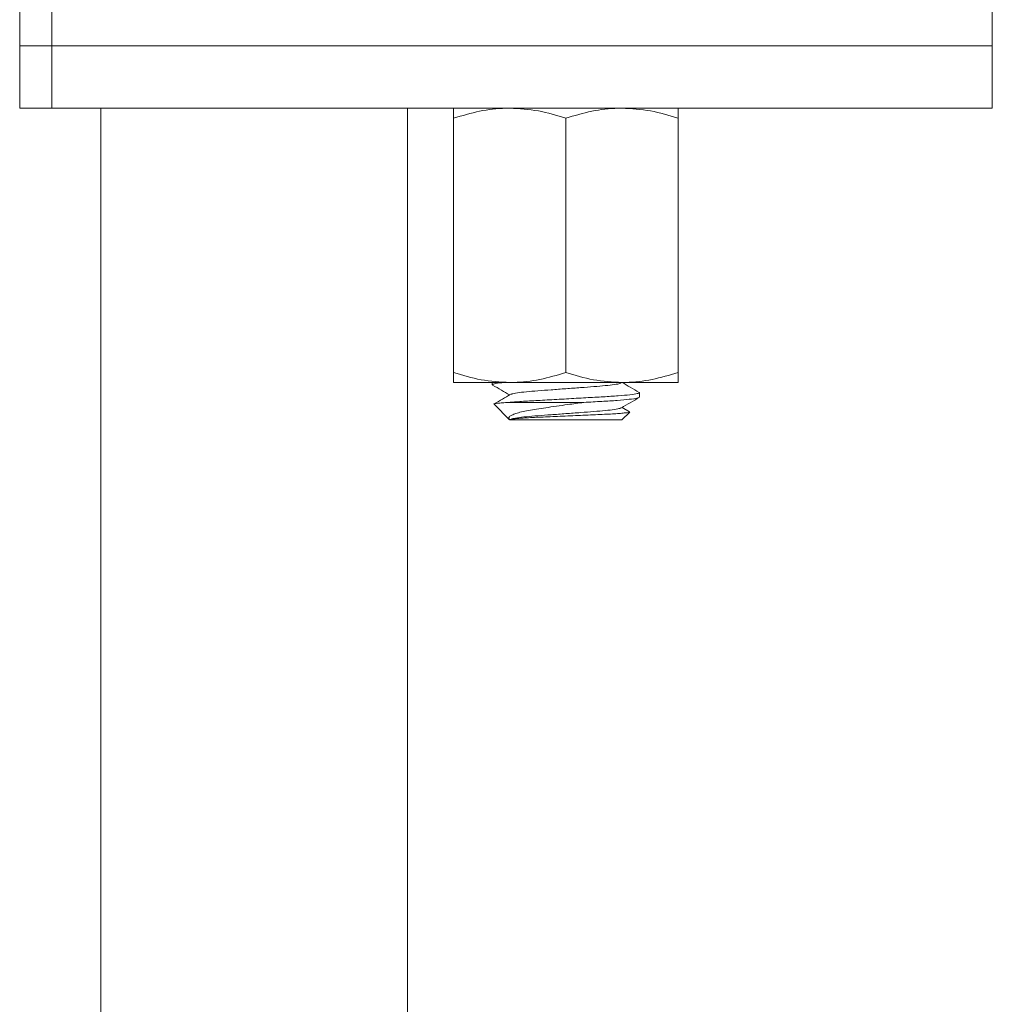
# Model space of a CAD drawing. Units: millimetres. Extents: x -11642 to 16061, y -18176 to 26386.
# Drawn here: x 8616 to 9396, y 760 to 1550 of the extents above; entities that cross this region are included whole.
import ezdxf

# ---------------------------------------------------------------- set-up
doc = ezdxf.new("R2010")
doc.units = ezdxf.units.MM
doc.header["$LTSCALE"] = 20

msp = doc.modelspace()

# ---------------------------------------------------------------- linework, layer by layer
at = {"color": 7, "linetype": 'Continuous', "lineweight": 15}
for p, q in [((8616.43, 1568.68), (8616.43, 1528.68)), ((9396.43, 1528.68), (9396.43, 1568.68)), ((8616.43, 1528.68), (8616.43, 1478.68)), ((8616.43, 1528.68), (8642.07, 1528.68)), ((8642.07, 1528.68), (9396.43, 1528.68)), ((9396.43, 1478.68), (9396.43, 1528.68)), ((8642.07, 1478.68), (8616.43, 1478.68)), ((9396.43, 1478.68), (8642.07, 1478.68)), ((8681.43, 1478.68), (8681.43, -609.75)), ((8927.43, -609.75), (8927.43, 1478.68)), ((8964.43, 1470.64), (8964.43, 1266.72)), ((9054.43, 1470.64), (9054.43, 1266.72)), ((9144.43, 1470.64), (9144.43, 1266.72)), ((9009.43, 1258.68), (8964.43, 1258.68)), ((8995.43, 1258.68), (8995.43, 1256.87)), ((9099.43, 1258.68), (9009.43, 1258.68)), ((9144.43, 1258.68), (9099.43, 1258.68)), ((9113.43, 1246.87), (9113.43, 1250.5)), ((8996.85, 1241.26), (9009.27, 1228.85)), ((9008.53, 1242.68), (9068.89, 1242.68)), ((9099.43, 1228.68), (9105.62, 1234.87)), ((9105.56, 1235.2), (9099.57, 1238.68)), ((9105.54, 1235.16), (9105.68, 1235.12)), ((9009.45, 1228.68), (9009.59, 1228.68)), ((9009.45, 1228.68), (9099.43, 1228.68))]:
    msp.add_line(p, q, dxfattribs=at)
at = {"color": 8, "linetype": 'Continuous', "lineweight": 0}
for p in [(8642.07, 1568.68), (8642.07, 1478.68)]:
    msp.add_line(p, (8642.07, 1528.68), dxfattribs=at)
at = {"color": 7, "linetype": 'Continuous', "lineweight": 15}
for points, knots in [([(9009.43, 1478.68), (9008.37, 1478.67), (9000.29, 1478.6), (8985.06, 1476.85), (8971.35, 1472.72), (8964.43, 1470.64)], [0, 0, 0, 0, 0.070056, 0.530767, 1, 1, 1, 1]), ([(8964.43, 1470.64), (8964.43, 1472.32), (8964.43, 1475.69), (8964.43, 1478.28), (8964.43, 1478.57), (8964.43, 1478.68)], [0, 0, 0, 0, 0.371936, 0.747193, 1, 1, 1, 1]), ([(9054.43, 1470.64), (9047.12, 1472.89), (9032.37, 1477.43), (9017.12, 1478.26), (9009.43, 1478.68)], [0, 0, 0, 0, 0.495458, 1, 1, 1, 1]), ([(9099.43, 1478.68), (9098.37, 1478.67), (9090.29, 1478.6), (9075.06, 1476.85), (9061.35, 1472.72), (9054.43, 1470.64)], [0, 0, 0, 0, 0.070056, 0.530767, 1, 1, 1, 1]), ([(9144.43, 1470.64), (9137.12, 1472.89), (9122.37, 1477.43), (9107.12, 1478.26), (9099.43, 1478.68)], [0, 0, 0, 0, 0.495458, 1, 1, 1, 1]), ([(9144.43, 1478.68), (9144.43, 1478.57), (9144.43, 1478.28), (9144.43, 1475.7), (9144.43, 1472.34), (9144.43, 1470.64)], [0, 0, 0, 0, 0.252807, 0.624432, 1, 1, 1, 1]), ([(8964.43, 1266.72), (8971.74, 1264.47), (8986.49, 1259.94), (9001.74, 1259.1), (9009.43, 1258.68)], [0, 0, 0, 0, 0.495458, 1, 1, 1, 1]), ([(8964.43, 1258.68), (8964.43, 1258.8), (8964.43, 1259.09), (8964.43, 1261.67), (8964.43, 1265.03), (8964.43, 1266.72)], [0, 0, 0, 0, 0.252807, 0.624432, 1, 1, 1, 1]), ([(9009.43, 1258.68), (9010.5, 1258.69), (9018.57, 1258.77), (9033.8, 1260.52), (9047.51, 1264.64), (9054.43, 1266.72)], [0, 0, 0, 0, 0.070056, 0.530767, 1, 1, 1, 1]), ([(9054.43, 1266.72), (9061.74, 1264.47), (9076.49, 1259.94), (9091.74, 1259.1), (9099.43, 1258.68)], [0, 0, 0, 0, 0.495458, 1, 1, 1, 1]), ([(9099.43, 1258.68), (9100.5, 1258.69), (9108.57, 1258.77), (9123.8, 1260.52), (9137.51, 1264.64), (9144.43, 1266.72)], [0, 0, 0, 0, 0.0700559, 0.5307668, 1, 1, 1, 1]), ([(9144.43, 1266.72), (9144.43, 1265.05), (9144.43, 1261.68), (9144.43, 1259.09), (9144.43, 1258.8), (9144.43, 1258.68)], [0, 0, 0, 0, 0.371936, 0.747193, 1, 1, 1, 1]), ([(9005, 1258.68), (9004.35, 1258.62), (9000.44, 1258.27), (8997.01, 1257.62), (8994.73, 1257.02), (8995.82, 1256.67), (8996.09, 1256.59)], [0, 0, 0, 0, 0.08133, 0.485604, 0.876021, 1, 1, 1, 1]), ([(8995.66, 1256.6), (8998.04, 1255.22), (9002.59, 1252.59), (9007.13, 1249.94), (9009.29, 1248.68)], [0, 0, 0, 0, 0.522668, 1, 1, 1, 1]), ([(9098.6, 1258.32), (9098.42, 1258.18), (9097.87, 1257.77), (9093.64, 1257.02), (9086.48, 1256.13), (9077.1, 1255.35), (9066.24, 1254.57), (9054.43, 1253.68), (9042.62, 1252.8), (9031.77, 1252.02), (9022.38, 1251.23), (9015.23, 1250.35), (9010.99, 1249.59), (9010.45, 1249.18), (9010.26, 1249.04)], [0, 0, 0, 0, 0.048213, 0.139848, 0.231482, 0.319963, 0.408443, 0.500078, 0.591713, 0.680193, 0.768674, 0.860308, 0.951943, 1, 1, 1, 1]), ([(9113.2, 1250.77), (9110.82, 1252.14), (9106.28, 1254.78), (9101.74, 1257.42), (9099.57, 1258.68)], [0, 0, 0, 0, 0.52256, 1, 1, 1, 1]), ([(9009.9, 1249.04), (9007.83, 1247.83), (9003.55, 1245.34), (8999.26, 1242.85), (8997.05, 1241.57)], [0, 0, 0, 0, 0.4842, 1, 1, 1, 1]), ([(9008.53, 1242.68), (9010.07, 1242.81), (9014.91, 1243.23), (9025.06, 1243.86), (9039.36, 1244.64), (9054.92, 1245.53), (9070.44, 1246.41), (9084.69, 1247.19), (9096.9, 1247.98), (9106.43, 1248.86), (9112.05, 1249.74), (9114.12, 1250.35), (9113.03, 1250.69), (9112.77, 1250.78)], [0, 0, 0, 0, 0.046643, 0.147417, 0.248191, 0.352541, 0.456892, 0.557666, 0.65844, 0.76279, 0.867141, 0.967915, 1, 1, 1, 1]), ([(9008.53, 1242.68), (9006.79, 1242.57), (9003.26, 1242.35), (8999.54, 1242.01), (8997.32, 1241.66), (8996.46, 1241.43), (8996.86, 1241.31), (8996.89, 1241.3)], [0, 0, 0, 0, 0.23411, 0.474328, 0.720547, 0.973906, 1, 1, 1, 1]), ([(9009.32, 1228.9), (9009.03, 1229.23), (9008.4, 1229.98), (9009.03, 1231.2), (9010.92, 1232.52), (9014.15, 1233.81), (9018.66, 1235.06), (9024.28, 1236.23), (9030.92, 1237.29), (9038.41, 1238.45), (9046.84, 1239.69), (9055.02, 1240.84), (9062.45, 1241.84), (9066.73, 1242.4), (9068.89, 1242.68)], [0, 0, 0, 0, 0.068865, 0.15465, 0.238971, 0.325665, 0.411212, 0.499242, 0.584734, 0.672213, 0.767562, 0.86547, 0.932305, 1, 1, 1, 1]), ([(9112.77, 1246.59), (9112.45, 1246.41), (9111.65, 1245.97), (9105.79, 1245.17), (9096.17, 1244.28), (9083.61, 1243.5), (9073.8, 1242.95), (9068.89, 1242.68)], [0, 0, 0, 0, 0.142254, 0.358249, 0.5742439, 0.7869053, 1, 1, 1, 1]), ([(9098.96, 1238.33), (9101.33, 1239.71), (9106.07, 1242.47), (9110.82, 1245.22), (9113.2, 1246.6)], [0, 0, 0, 0, 0.49955, 1, 1, 1, 1]), ([(9105.53, 1234.96), (9105.51, 1234.91), (9105.46, 1234.75), (9103.74, 1234.47), (9100.53, 1234.11), (9096.02, 1233.75), (9090.34, 1233.39), (9083.75, 1233.05), (9076.28, 1232.74), (9068.35, 1232.4), (9060.07, 1232.04), (9051.89, 1231.68), (9043.8, 1231.32), (9036.19, 1230.98), (9029.08, 1230.66), (9022.89, 1230.33), (9017.7, 1229.97), (9013.73, 1229.61), (9010.98, 1229.25), (9009.6, 1228.94), (9009.49, 1228.76), (9009.45, 1228.68)], [0, 0, 0, 0, 0.028693, 0.088555, 0.144838, 0.202787, 0.258511, 0.315852, 0.371576, 0.429013, 0.48311, 0.53882, 0.592203, 0.647134, 0.700515, 0.755528, 0.807436, 0.860905, 0.911947, 0.964469, 1, 1, 1, 1]), ([(9098.6, 1238.32), (9098.41, 1238.18), (9097.87, 1237.77), (9093.64, 1237.02), (9086.48, 1236.13), (9077.1, 1235.35), (9066.24, 1234.57), (9054.43, 1233.68), (9042.62, 1232.8), (9031.76, 1232.02), (9022.4, 1231.23), (9015.17, 1230.35), (9010.46, 1229.47), (9009.87, 1228.94), (9009.59, 1228.68)], [0, 0, 0, 0, 0.0462319, 0.1343163, 0.2224006, 0.307453, 0.3925054, 0.4805898, 0.5686741, 0.6537265, 0.7387789, 0.8268633, 0.9149476, 1, 1, 1, 1])]:
    msp.add_open_spline(points, degree=3, knots=knots, dxfattribs=at)

doc.saveas('drawing.dxf')
